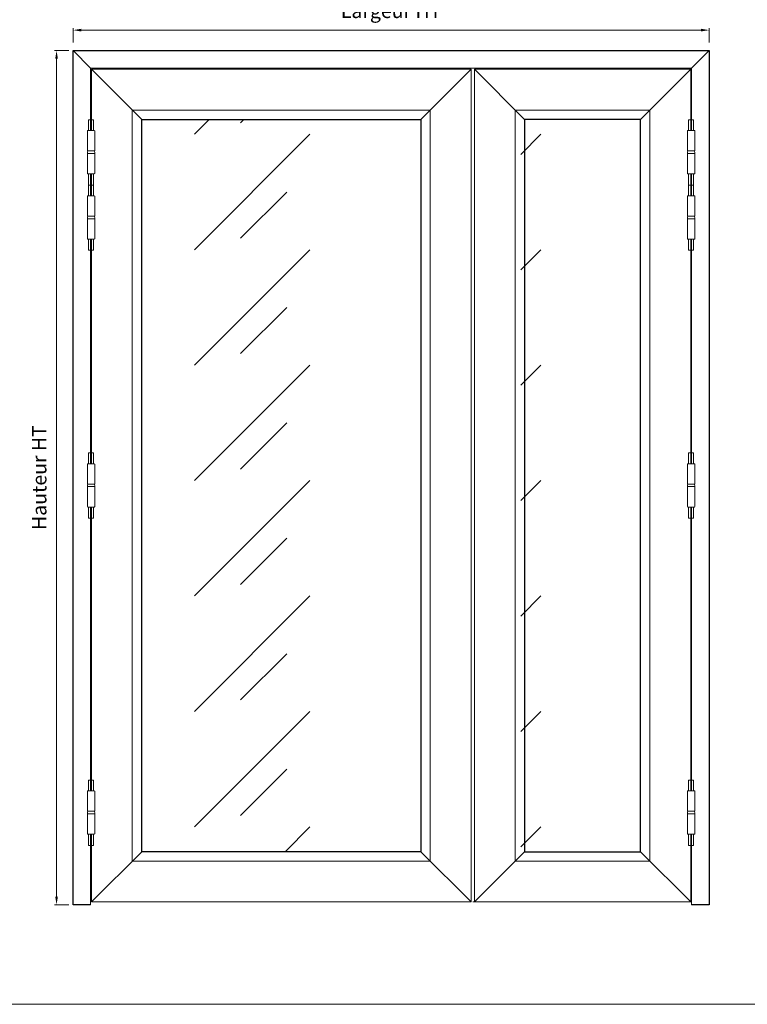
# Model space of a CAD drawing. Units: millimetres. Extents: x 0 to 5160, y 0 to 3563.
# Drawn here: x 1225 to 2955, y 0 to 2341 of the extents above; entities that cross this region are included whole.
import ezdxf

# ---------------------------------------------------------------- set-up
doc = ezdxf.new("R2010")
doc.units = ezdxf.units.MM
doc.header["$PDMODE"] = 2
doc.header["$PDSIZE"] = 10
for name, color, linetype, lineweight in [('#Cadre', 30, 'Continuous', 15), ('#Contour principal', 30, 'Continuous', 30), ('#Contour secondaire', 5, 'Continuous', 15), ('#Hachure', 5, 'Continuous', 0), ('#Texte - cotation', 3, 'Continuous', 0)]:
    doc.layers.add(name, color=color, linetype=linetype, lineweight=lineweight)
doc.layers.add('#Détail masqué', color=9, linetype='Continuous', lineweight=0, plot=False)
doc.styles.get("Standard").update_dxf_attribs({"font": 'arial.ttf'})
doc.dimstyles.new('MAL-ISO$0', dxfattribs={"dimtxt": 3, "dimasz": 3, "dimexe": 1, "dimexo": 1, "dimgap": 1.5, "dimtad": 1, "dimtxsty": 'Standard', "dimcen": 0, "dimclrd": 256, "dimclre": 256, "dimclrt": 3, "dimadec": 1, "dimazin": 2, "dimtp": 0.1, "dimtm": 0.1, "dimtfac": 0.71, "dimtmove": 0, "dimatfit": 3, "dimfxl": 1, "dimlwd": -1, "dimlwe": -1, "dimarcsym": 1})

# ---------------------------------------------------------------- blocks, each defined once
blk = doc.blocks.new('Feuille A4 portrait')
at = {"layer": '#Cadre', "color": 0}
blk.add_lwpolyline([(0, 0), (7313.5, 0), (7313.5, 5049.2), (0, 5049.2)], close=True, dxfattribs=at)
blk = doc.blocks.new('Paumelle 130')
at = {"layer": '#Contour secondaire'}
for p, q in [((9, 0), (-7, 0)), ((-8, -1), (-8, -50)), ((10, -1), (10, -50)), ((10, -50), (-8, -50)), ((-8, -56), (-8, -53.1)), ((10, -56), (-8, -56)), ((10, -56), (-8, -56)), ((-8, -105), (-8, -56)), ((-6.9, -50), (8.9, -50)), ((10, -56), (10, -53.1)), ((10, -105), (10, -56)), ((9, -106), (-7, -106))]:
    blk.add_line(p, q, dxfattribs=at)
for points in [[(-7, 0), (-8, -1)], [(9, 0), (10, -1)], [(-7, -106), (-8, -105)], [(9, -106), (10, -105)]]:
    blk.add_lwpolyline(points, dxfattribs=at)
for centre, start, end in [((-2.1, -53.5), 143.7859, 175.9746), ((4.1, -53.5), 4.0254, 36.2141)]:
    blk.add_arc(centre, 5.87, start, end, dxfattribs=at)
at = {"layer": '#Détail masqué'}
for points in [[(-5, 0), (-5, 26.5)], [(-5, 26.5), (0, 26.5)], [(0, 26.5), (0, 0)], [(2, 26.5), (7, 26.5)], [(2, 0), (2, 26.5)], [(7, 0), (7, 26.5)], [(-5, -106), (-5, -133.5)], [(0, -133.5), (0, -106)], [(2, -106), (2, -133.5)], [(7, -106), (7, -133.5)], [(-5, -133.5), (0, -133.5)], [(2, -133.5), (7, -133.5)]]:
    blk.add_lwpolyline(points, dxfattribs=at)
blk = doc.blocks.new('*D33')
at = {"layer": '#Texte - cotation', "transparency": 16777216}
for p, q in [((-1558, 2113), (-1558, 2148)), ((0, 2113), (0, 2148)), ((-1538, 2143), (-20, 2143))]:
    blk.add_line(p, q, dxfattribs=at)
for points in [[(-1538, 2146.3), (-1538, 2139.7), (-1558, 2143)], [(-20, 2146.3), (-20, 2139.7), (0, 2143)]]:
    blk.add_solid(points, dxfattribs=at)
at = {"layer": 'Defpoints', "color": 0, "transparency": 16777216}
for p in [(0, 2143), (-1558, 2093), (0, 2093)]:
    blk.add_point(p, dxfattribs=at)
at = {"layer": '#Texte - cotation', "transparency": 16777216, "insert": (-779, 2185.6), "char_height": 35, "attachment_point": 5}
blk.add_mtext('Largeur HT', dxfattribs=at)
blk = doc.blocks.new('*D34')
at = {"layer": '#Texte - cotation', "transparency": 16777216}
for p, q in [((-1568.5, 2093), (-1603.5, 2093)), ((-1598.5, 2073), (-1598.5, 20)), ((-1568.5, 0), (-1603.5, 0))]:
    blk.add_line(p, q, dxfattribs=at)
for points in [[(-1601.8, 2073), (-1595.2, 2073), (-1598.5, 2093)], [(-1601.8, 20), (-1595.2, 20), (-1598.5, 0)]]:
    blk.add_solid(points, dxfattribs=at)
at = {"layer": 'Defpoints', "color": 0, "transparency": 16777216}
for p in [(-1548.5, 2093), (-1548.5, 0), (-1598.5, 0)]:
    blk.add_point(p, dxfattribs=at)
at = {"layer": '#Texte - cotation', "transparency": 16777216, "insert": (-1636.3, 1046.5), "char_height": 35, "attachment_point": 5, "rotation": 90}
blk.add_mtext('Hauteur HT', dxfattribs=at)
blk = doc.blocks.new('sjxkdtuk')
at = {"layer": '#Hachure'}
h = blk.add_hatch(dxfattribs=at)
h.set_pattern_fill('VITRAGE', color=256, scale=10, pattern_type=2)
h.set_pattern_definition([(45, (559.38, 25041.91), (0, 282.8427), [400, -400]), (45, (672.48, 25070.11), (0, 282.8427), [160, -640])])
h.paths.add_polyline_path([(-732.8, 1042, -0.999995), (-732.8, 1061.8), (-696.5, 1061.8), (-696.5, 1924), (-1380.5, 1924), (-1380.5, 130), (-696.5, 130), (-696.5, 1042)])
h.paths.add_polyline_path([(-461.5, 130), (-177.5, 130), (-177.5, 1924), (-461.5, 1924)])
at = {"layer": '#Contour principal'}
for p, q in [((-1515, 2050), (-1558, 2093)), ((-43, 2050), (0, 2093)), ((-1390, 1924), (-1513, 2047)), ((-706, 1924), (-583, 2047)), ((-452, 1924), (-575, 2047)), ((-168, 1924), (-45, 2047)), ((-1513, 7), (-1390, 130)), ((-706, 130), (-583, 7)), ((-452, 130), (-575, 7)), ((-168, 130), (-45, 7))]:
    blk.add_line(p, q, dxfattribs=at)
blk.add_lwpolyline([(-1515, 0), (-1558, 0), (-1558, 2093), (0, 2093), (0, 0), (-43, 0)], dxfattribs=at)
for points in [[(-1390, 1924), (-706, 1924), (-706, 130), (-1390, 130)], [(-452, 130), (-168, 130), (-168, 1924), (-452, 1924)]]:
    blk.add_lwpolyline(points, close=True, dxfattribs=at)
at = {"layer": '#Contour secondaire'}
for p, q in [((-43, 2050), (-1515, 2050)), ((-1515, 2050), (-1515, 1897)), ((-583, 2047), (-1513, 2047)), ((-1513, 2047), (-1513, 1897)), ((-583, 7), (-583, 2047)), ((-575, 2047), (-45, 2047)), ((-575, 2047), (-575, 7)), ((-45, 2047), (-45, 1897)), ((-43, 2050), (-43, 1897)), ((-1515, 1791), (-1515, 1737)), ((-1513, 1737), (-1513, 1791)), ((-45, 1737), (-45, 1791)), ((-43, 1791), (-43, 1737)), ((-1515, 1631), (-1515, 1080.5)), ((-1513, 1080.5), (-1513, 1631)), ((-45, 1080.5), (-45, 1631)), ((-43, 1631), (-43, 1080.5)), ((-1515, 279), (-1515, 974.5)), ((-1513, 974.5), (-1513, 279)), ((-45, 974.5), (-45, 279)), ((-43, 279), (-43, 974.5)), ((-1515, 0), (-1515, 173)), ((-1513, 7), (-1513, 173)), ((-45, 7), (-45, 173)), ((-43, 0), (-43, 173)), ((-1513, 7), (-583, 7)), ((-45, 7), (-579, 7))]:
    blk.add_line(p, q, dxfattribs=at)
for points in [[(-1413, 107), (-683, 107), (-683, 1947), (-1413, 1947)], [(-475, 107), (-145, 107), (-145, 1947), (-475, 1947)]]:
    blk.add_lwpolyline(points, close=True, dxfattribs=at)
for p in [(-1515, 1897), (-1515, 1737), (-1515, 1080.5), (-1515, 279)]:
    blk.add_blockref('Paumelle 130', p, dxfattribs=at)
at = {"layer": '#Contour secondaire', "xscale": -1}
for p in [(-43, 1897), (-43, 1737), (-43, 1080.5), (-43, 279)]:
    blk.add_blockref('Paumelle 130', p, dxfattribs=at)
at = {"layer": '#Texte - cotation'}
dim = blk.add_linear_dim(base=(0, 2143), p1=(-1558, 2093), p2=(0, 2093), text='Largeur HT', dimstyle='MAL-ISO$0', override={"dimtxt": 35, "dimasz": 20, "dimexe": 5, "dimexo": 20, "dimgap": 20, "dimdec": 0, "dimpost": '', "dimclrt": 256, "dimtmove": 2}, dxfattribs=at)
dim.commit()
dim.dimension.update_dxf_attribs({"geometry": '*D33', "text_midpoint": (-779, 2185.6)})
dim = blk.add_linear_dim(base=(-1598.5, 0), p1=(-1548.5, 2093), p2=(-1548.5, 0), angle=270, text='Hauteur HT', dimstyle='MAL-ISO$0', override={"dimtxt": 35, "dimasz": 20, "dimexe": 5, "dimexo": 20, "dimgap": 20, "dimdec": 0, "dimpost": '', "dimclrt": 256, "dimtmove": 2}, dxfattribs=at)
dim.commit()
dim.dimension.update_dxf_attribs({"geometry": '*D34', "text_midpoint": (-1636.3, 1046.5)})

msp = doc.modelspace()

# ---------------------------------------------------------------- block references
at = {"layer": '#Cadre', "color": 0, "xscale": 0.7056, "yscale": 0.7056, "zscale": 0.7056}
msp.add_blockref('Feuille A4 portrait', (0, 0), dxfattribs=at)
at = {"layer": '#Cadre', "xscale": 0.9702000000000001, "yscale": 0.9702000000000001, "zscale": 0.9702000000000001}
msp.add_blockref('sjxkdtuk', (2863.8, 236.7), dxfattribs=at)

doc.saveas('drawing.dxf')
